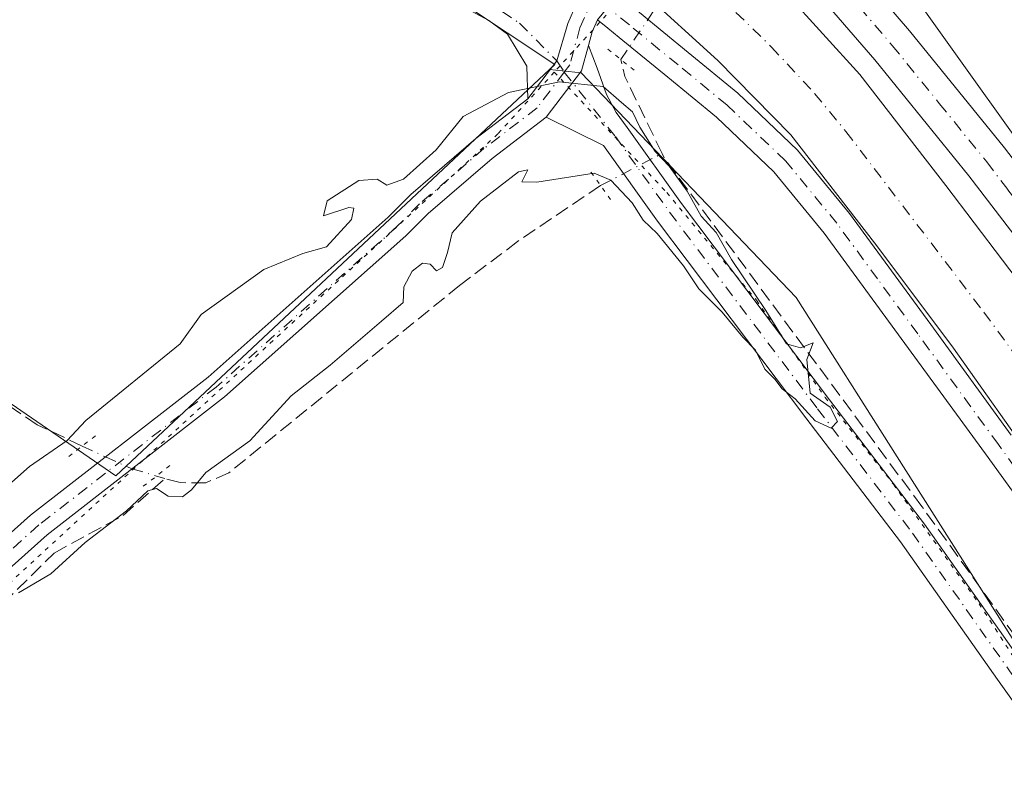
# Model space of a CAD drawing. Units: metres. Extents: x 573685 to 577161, y 4694116 to 4696472.
# Drawn here: x 574532 to 574648, y 4696323 to 4696413 of the extents above; entities that cross this region are included whole.
import ezdxf

# ---------------------------------------------------------------- set-up
doc = ezdxf.new("R2010")
doc.units = ezdxf.units.M
doc.header["$MEASUREMENT"] = 0
for name, pattern in [('DGN Style 3', [2.307223458686699, 1.648016756204785, -0.6592067024819142]), ('DGN Style 4', [2.6384748266838614, 1.318413404963828, -0.6592067024819142, 0.001648016756204785, -0.6592067024819142]), ('DGN Style 5', [1.1536117293433497, 0.4944050268614355, -0.6592067024819142])]:
    doc.linetypes.add(name, pattern=pattern)
for name, color, linetype, lineweight in [('Comarca CxS', 21, 'Continuous', 0), ('Comunidad Autónoma CxS', 142, 'Continuous', 0), ('Corriente artificial Cxs', 4, 'Continuous', 13), ('Corriente artificial eje', 142, 'DGN Style 4', 0), ('Corriente artificial lineal', 4, 'DGN Style 3', 13), ('Corriente artificial lineal oculto', 135, 'DGN Style 4', 13), ('Cultivos herbáceos CxS', 92, 'Continuous', 0), ('Curva de nivel normal', 30, 'Continuous', 0), ('Huerta CxS', 92, 'Continuous', 0), ('Municipio CxS', 4, 'Continuous', 0), ('Pista no pavimentada Cxs', 111, 'Continuous', 0), ('Pista no pavimentada eje', 91, 'DGN Style 4', 0), ('Pista pavimentada Cxs', 135, 'Continuous', 0), ('Pista pavimentada eje', 135, 'DGN Style 4', 0), ('Provincia CxS', 1, 'Continuous', 0), ('Puente lineal', 2, 'DGN Style 5', 0), ('Suelo desnudo CxS', 253, 'Continuous', 0), ('Vía pecuaria eje', 92, 'DGN Style 5', 0)]:
    doc.layers.add(name, color=color, linetype=linetype, lineweight=lineweight)

msp = doc.modelspace()

# ---------------------------------------------------------------- linework, layer by layer
at = {"layer": 'Comarca CxS', "color": 21, "linetype": 'Continuous', "lineweight": 0}
msp.add_3dface([(577157.7500005766, 4694159.209983038), (573728.4400005514, 4694122.179983035), (573704.06000055, 4696435.329983012), (577132.2500005754, 4696472.359983013)], dxfattribs=at)
at = {"layer": 'Comunidad Autónoma CxS', "color": 142, "linetype": 'Continuous', "lineweight": 0}
msp.add_3dface([(577157.7500005766, 4694159.209983038), (573728.4400005514, 4694122.179983035), (573704.06000055, 4696435.329983012), (577132.2500005754, 4696472.359983013)], dxfattribs=at)
at = {"layer": 'Corriente artificial Cxs', "color": 4, "linetype": 'Continuous', "lineweight": 13}
for points in [[(574651.8400999998, 4696360.4901, 317.7915000000066), (574641.4801000003, 4696375.050100001, 317.1331999999966), (574632.4501, 4696387.140100001, 317.138300000006), (574622.6501000002, 4696399.7501, 317.1634999999951), (574614.0900999998, 4696408.470100001, 317.6386999999959), (574605.1401000004, 4696416.610099999, 318.0408000000025), (574604.6201, 4696417.040100001, 318.110400000005), (574604.6141999997, 4696417.0449, 318.1113000000041), (574608.2540999996, 4696421.319700001, 316.6855000000069), (574611.8901000004, 4696425.590100001, 318.1502999999939), (574611.8942, 4696425.594900001, 318.1527999999962), (574611.9001000002, 4696425.590100001, 318.1524999999965), (574612.4700999996, 4696425.130100001, 318.1232000000018), (574622.0500999996, 4696416.4101, 317.9306999999972), (574630.7100999998, 4696406.8201, 317.6891000000033), (574640.8101000004, 4696393.8201, 317.7189000000071), (574650.7401000002, 4696380.710100001, 317.8571999999986)], [(574611.8942, 4696425.594900001, 318.1527999999962), (574611.9001000002, 4696425.590100001, 318.1524999999965), (574612.4700999996, 4696425.130100001, 318.1232000000018), (574622.0500999996, 4696416.4101, 317.9306999999972), (574630.7100999998, 4696406.8201, 317.6891000000033), (574640.8101000004, 4696393.8201, 317.7189000000071), (574650.7401000002, 4696380.710100001, 317.8571999999986), (574660.8400999998, 4696367.200099999, 317.9447999999975), (574670.9001000002, 4696353.640100001, 317.8203999999969), (574678.2301000003, 4696343.4801, 317.545299999998), (574685.1700999998, 4696333.030099999, 317.7116999999998), (574690.4901000002, 4696323.960100001, 317.6239999999962), (574695.5401, 4696314.7301, 317.6097000000009), (574700.2200999996, 4696306.190099999, 317.7182999999932), (574704.6300999997, 4696297.5101, 317.5442000000039), (574707.6001000004, 4696291.0801, 317.2752000000037), (574710.5201000003, 4696284.7601, 317.4217000000062), (574714.0401, 4696277.370100001, 317.2223999999987), (574717.6700999998, 4696269.7601, 317.3401000000013), (574722.1401000004, 4696259.2401, 317.5164999999979), (574723.3501000004, 4696255.9001, 317.3766999999934)], [(574712.8488999996, 4696251.963400001, 317.7073999999994), (574711.6901000004, 4696255.120100001, 317.7403000000049), (574707.4301000005, 4696265.1501, 317.3479999999981), (574703.9101, 4696272.540100001, 317.7332000000025), (574700.3901000004, 4696279.9301, 317.8209999999963), (574697.4101, 4696286.370100001, 318.0810999999958), (574694.5201000003, 4696292.610099999, 317.8867000000027), (574690.2901, 4696300.950099999, 317.7590999999957), (574685.8901000004, 4696309.380100001, 317.6647999999986), (574680.9200999998, 4696318.470100001, 317.0774999999995), (574675.6401000004, 4696327.0801, 317.1304999999993), (574669.0000999998, 4696337.0801, 317.2724000000017), (574661.8400999998, 4696347.0101, 317.5209000000032), (574651.8400999998, 4696360.4901, 317.7915000000066), (574641.4801000003, 4696375.050100001, 317.1331999999966), (574632.4501, 4696387.140100001, 317.138300000006), (574622.6501000002, 4696399.7501, 317.1634999999951), (574614.0900999998, 4696408.470100001, 317.6386999999959), (574605.1401000004, 4696416.610099999, 318.0408000000025), (574604.6201, 4696417.040100001, 318.110400000005), (574604.6141999997, 4696417.0449, 318.1113000000041)]]:
    msp.add_polyline3d(points, dxfattribs=at)
at = {"layer": 'Corriente artificial eje', "color": 142, "linetype": 'DGN Style 4', "lineweight": 0}
msp.add_polyline3d([(574610.1589000003, 4696419.592300001, 316.7792999999947), (574616.2154999999, 4696414.096999999, 316.5314999999973), (574620.3528000005, 4696410.0777, 316.459400000007), (574625.4225000005, 4696404.626599999, 316.3711999999941), (574629.1009999998, 4696400.1667, 316.1779999999999), (574645.2493000003, 4696379.001499999, 316.4328999999998), (574667.0590000004, 4696349.3564, 316.4952000000048), (574674.5076000001, 4696338.895199999, 316.2737000000052), (574681.4215000002, 4696328.3661, 316.4119000000064), (574684.676, 4696322.945400001, 316.3678999999975), (574688.4850000005, 4696316.136, 316.4324000000051), (574693.6097999997, 4696306.6995, 316.6248000000051), (574698.2526000004, 4696297.648600001, 316.3200999999972), (574711.6037, 4696269.421, 316.0571999999956), (574716.2736000001, 4696258.5602, 316.6218999999983), (574718.0828999998, 4696253.9255, 316.2678000000014)], dxfattribs=at)
at = {"layer": 'Corriente artificial lineal', "color": 4, "linetype": 'DGN Style 3', "lineweight": 13, "extrusion": (0.02092786340232748, 0.03387056090570745, 0.9992070904659085), "elevation": 171414.5816152974, "flags": 128}
msp.add_lwpolyline([(1979765.855498346, -4293887.345580349), (1979774.287995746, -4293892.720513431), (1979775.723172518, -4293894.164712741)], dxfattribs=at)
at = {"layer": 'Corriente artificial lineal', "color": 4, "linetype": 'DGN Style 3', "lineweight": 13, "extrusion": (0.02249547684411404, -0.006656058775728815, 0.9997247873305583), "elevation": -18014.23172492343, "flags": 128}
msp.add_lwpolyline([(4666379.7794156, 781330.1145982443), (4666379.779415599, 781329.083034572)], dxfattribs=at)
at = {"layer": 'Corriente artificial lineal', "color": 4, "linetype": 'DGN Style 3', "lineweight": 13}
for points in [[(574539.6629999997, 4696363.3378, 320.0503999999929), (574534.3800999997, 4696365.8301, 319.857999999993), (574528.7600999996, 4696369.640100001, 319.8285000000033), (574515.8400999998, 4696379.270099999, 319.9624999999942), (574508.4600999998, 4696384.970100001, 319.8965000000026), (574483.6300999997, 4696405.5801, 319.9775999999983), (574465.7801000001, 4696419.850099999, 320.1235000000015), (574463.1862000005, 4696430.430000001, 320.0123000000021), (574452.9996999997, 4696434.001900001, 320.0623000000051), (574443.3424000005, 4696437.706, 320.2084000000032), (574433.8905999997, 4696443.213300001, 320.0939999999973)], [(574706.7813999997, 4696248.885600001, 319.2186999999976), (574706.5562000005, 4696248.800200001, 319.2272999999986), (574701.3174000002, 4696261.976500001, 319.0378999999957), (574692.2686999999, 4696281.3441, 319.1318000000028), (574681.6323999995, 4696297.377800001, 319.0834000000032), (574662.4236000003, 4696322.3016, 319.4784000000073), (574637.9760999996, 4696356.2742, 319.6570999999968), (574607.8135000002, 4696397.073000001, 319.9027999999962), (574607.5603, 4696397.596799999, 319.905899999998)], [(574600.3754000004, 4696393.8255, 319.9277000000002), (574590.6501000002, 4696387.280099999, 319.7474999999977), (574583.8601000002, 4696382.1501, 319.8656000000047), (574556.8501000004, 4696360.200099999, 320.0950000000012), (574554.1201, 4696359.020099999, 320.1741999999941), (574551.1501000002, 4696359.050100001, 320.2872000000062), (574549.3501000004, 4696359.530099999, 320.3399000000064)], [(574437.2302999999, 4696252.8003, 321.2880000000005), (574443.5800999999, 4696258.920100001, 321.2434000000067), (574460.0900999998, 4696275.2401, 320.7541999999958), (574483.9001000002, 4696300.200099999, 320.5927999999985), (574500.4700999996, 4696316.020099999, 320.5255999999936), (574512.6322999997, 4696326.975400001, 320.5298999999941), (574523.8189000003, 4696338.429500001, 320.3320999999996), (574536.3602, 4696350.812000001, 320.3934000000008), (574544.4462000001, 4696355.1928, 320.2434000000067), (574549.3501000004, 4696359.530099999, 320.3399000000064)]]:
    msp.add_polyline3d(points, dxfattribs=at)
at = {"layer": 'Corriente artificial lineal oculto', "color": 135, "linetype": 'DGN Style 4', "lineweight": 13, "extrusion": (0.117410251362695, 0.1744488598961574, 0.9776412573924445), "elevation": 887059.8631758862, "flags": 128}
msp.add_lwpolyline([(2145559.546059267, -4122635.20142931), (2145559.546059267, -4122648.779056475)], dxfattribs=at)
at = {"layer": 'Corriente artificial lineal oculto', "color": 135, "linetype": 'DGN Style 4', "lineweight": 13, "extrusion": (0.002378754425713916, 0.001248590316390941, 0.9999963912682907), "elevation": 7550.631583943898, "flags": 128}
msp.add_lwpolyline([(574597.9886848954, 4696388.058638259), (574605.1736164243, 4696391.829941197)], dxfattribs=at)
at = {"layer": 'Corriente artificial lineal oculto', "color": 135, "linetype": 'DGN Style 4', "lineweight": 13}
msp.add_polyline3d([(574539.6629999997, 4696363.3378, 320.0503999999929), (574542.3761999998, 4696362.057800001, 320.2820000000065), (574545.4844000004, 4696360.673699999, 320.376099999994), (574548.3612000003, 4696359.822699999, 320.3641000000061)], dxfattribs=at)
at = {"layer": 'Cultivos herbáceos CxS', "color": 92, "linetype": 'Continuous', "lineweight": 0}
for points in [[(574421.8956000004, 4696281.130700001, 320.9900999999954), (574490.6874000002, 4696396.2249, 319.9260000000068), (574543.6042, 4696359.844500001, 320.3846000000049), (574565.7598000001, 4696380.594500001, 320.0046000000002), (574594.3910999997, 4696407.409200001, 319.8012000000017), (574598.0909000002, 4696407.0393, 319.7881000000052), (574623.2641000003, 4696380.721700001, 319.489499999996), (574635.0862999996, 4696362.0931, 319.5957000000053), (574661.0248999996, 4696321.220699999, 319.5507999999973), (574683.9090999998, 4696294.902899999, 319.0651000000071), (574697.6398999998, 4696264.008099999, 319.3518999999943), (574706.0891000004, 4696238.661499999, 319.1189000000013), (574707.3482999997, 4696238.504699999, 319.0766000000003), (574709.0941000005, 4696238.285900001, 319.0629999999946), (574711.7610999999, 4696237.9527, 319.0489999999991), (574725.2440999999, 4696213.071799999, 317.4306999999972), (574727.9700999996, 4696202.8101, 317.4098999999987), (574729.1098999997, 4696198.5219, 317.7440000000061), (574732.5100999996, 4696185.7301, 317.2936999999947), (574738.4101, 4696164.100099999, 317.9081000000006), (574744.2901, 4696142.460100001, 317.3898000000045), (574748.5500999996, 4696126.470100001, 317.3184000000037)], [(574594.3910999997, 4696407.409200001, 319.8012000000017), (574565.7598000001, 4696380.594500001, 320.0046000000002), (574543.6042, 4696359.844500001, 320.3846000000049), (574490.6874000002, 4696396.2249, 319.9260000000068), (574421.8956000004, 4696281.130700001, 320.9900999999954)], [(574594.3910999997, 4696407.409200001, 319.8012000000017), (574598.0909000002, 4696407.0393, 319.7881000000052), (574623.2641000003, 4696380.721700001, 319.489499999996), (574635.0862999996, 4696362.0931, 319.5957000000053), (574661.0248999996, 4696321.220699999, 319.5507999999973), (574683.9090999998, 4696294.902899999, 319.0651000000071), (574697.6398999998, 4696264.008099999, 319.3518999999943), (574706.0891000004, 4696238.661499999, 319.1189000000013), (574707.3482999997, 4696238.504699999, 319.0766000000003), (574709.0941000005, 4696238.285900001, 319.0629999999946), (574711.7610999999, 4696237.9527, 319.0489999999991), (574725.2440999999, 4696213.071799999, 317.4306999999972), (574727.9700999996, 4696202.8101, 317.4098999999987), (574729.1098999997, 4696198.5219, 317.7440000000061), (574732.5100999996, 4696185.7301, 317.2936999999947), (574738.4101, 4696164.100099999, 317.9081000000006), (574744.2901, 4696142.460100001, 317.3898000000045), (574748.5500999996, 4696126.470100001, 317.3184000000037)]]:
    msp.add_polyline3d(points, dxfattribs=at)
at = {"layer": 'Curva de nivel normal', "color": 30, "linetype": 'Continuous', "lineweight": 0, "elevation": 320, "flags": 128}
msp.add_lwpolyline([(574526.1500000004, 4696354.4801), (574533.4800000004, 4696360.950099999), (574537.8899999997, 4696363.9901), (574540.0700000003, 4696366.3201), (574551.1399999997, 4696375.290100001), (574553.5999999996, 4696378.7301), (574560.9299999997, 4696383.9901), (574565.5, 4696385.880100001), (574568.2599999999, 4696386.640100001), (574571.2100000001, 4696389.850099999), (574571.4699999997, 4696391.190099999), (574570.9000000004, 4696391.280099999), (574567.9199999999, 4696390.300100001), (574568.3399999999, 4696392.0601), (574572.04, 4696394.420100001), (574574.2000000002, 4696394.5801), (574575.3499999996, 4696393.880100001), (574577.2999999998, 4696394.590100001), (574581.1100000005, 4696398.0001), (574584.2599999999, 4696401.920100001), (574589.5899999999, 4696404.7301), (574595.5599999996, 4696405.960100001), (574600.6699999999, 4696405.440099999), (574602.8200000003, 4696403.540100001), (574604.0899999999, 4696402.4801), (574604.9500000002, 4696400.670100001), (574606.75, 4696397.800100001), (574608.4000000004, 4696396.120100001), (574610.5199999996, 4696393.170100001), (574612.1600000003, 4696390.2601), (574613.9000000004, 4696388.3201), (574615.7000000002, 4696385.1801), (574619.7100000001, 4696379.200099999), (574622.1500000004, 4696375.3101), (574623.7599999999, 4696374.8201), (574625.25, 4696375.4101), (574624.5199999996, 4696373.450099999), (574624.9000000004, 4696369.530099999), (574627.2599999999, 4696367.870100001), (574628.0999999996, 4696366.210100001), (574627.3799999999, 4696365.420100001), (574625.4800000004, 4696366.280099999), (574623.1600000003, 4696368.850099999), (574621.6399999997, 4696370.040100001), (574620.7699999996, 4696371.170100001), (574619.5999999996, 4696372.340100001), (574618.5199999996, 4696374.5801), (574617.04, 4696376.100099999), (574614.5999999996, 4696378.9901), (574611.8700000001, 4696381.7601), (574610.0599999996, 4696384.450099999), (574606.9800000004, 4696388.200099999), (574605.3700000001, 4696389.7601), (574604.0800000001, 4696391.8101), (574601.5599999996, 4696394.450099999), (574599.6100000005, 4696395.280099999), (574592.9100000003, 4696394.220100001), (574591.1399999997, 4696394.2601), (574591.8300000001, 4696395.670100001), (574590.75, 4696395.420100001), (574586.3099999996, 4696392.0101), (574582.9699999997, 4696388.3101), (574582.4500000002, 4696385.9801), (574581.8499999996, 4696384.2401), (574581.1600000003, 4696383.840100001), (574580.4100000003, 4696384.610099999), (574579.5199999996, 4696384.7401), (574578.29, 4696383.800100001), (574577.3099999996, 4696381.9801), (574577.25, 4696380.140100001), (574574.7000000002, 4696377.960100001), (574568.6799999997, 4696372.8201), (574564.1200000001, 4696369.2301), (574559.2999999998, 4696363.940099999), (574554.1299999999, 4696360.2301), (574552.4600000001, 4696358.210100001), (574551.4199999999, 4696357.4101), (574549.7100000001, 4696357.4801), (574548.3700000001, 4696358.380100001), (574547.3499999996, 4696358.110099999), (574544.8399999999, 4696355.7501), (574540.0099999999, 4696352.030099999), (574536, 4696348.370100001), (574532.2000000002, 4696346.1501)], dxfattribs=at)
at = {"layer": 'Huerta CxS', "color": 92, "linetype": 'Continuous', "lineweight": 0, "extrusion": (0.09100135158209738, 0.08313765331165869, 0.9923743671679867), "elevation": 443057.9458978755, "flags": 128}
msp.add_lwpolyline([(3079753.82525269, -3564489.165463854), (3079720.571575523, -3564494.683864267), (3079671.280975983, -3564488.693292575)], dxfattribs=at)
at = {"layer": 'Huerta CxS', "color": 92, "linetype": 'Continuous', "lineweight": 0}
for points in [[(574794.6527000006, 4696427.2915, 317.8402999999962), (574815.3400999998, 4696416.802300001, 317.4355000000069), (574835.1838999996, 4696407.5419, 317.190499999997), (574851.0588999996, 4696394.312799999, 317.3828999999969), (574869.5798000004, 4696386.375399999, 317.2799999999988), (574840.4754999997, 4696322.8751, 317.1255999999994), (574808.7255999995, 4696337.427200001, 317.1919999999955), (574792.8505999995, 4696345.364800001, 317.2785000000004), (574774.3296999997, 4696355.948100001, 317.4045999999944), (574761.1005999995, 4696328.1667, 318.6226000000024), (574742.5795, 4696348.010500001, 318.4922999999981), (574718.7669000002, 4696359.9169, 318.4858999999997), (574697.6003000002, 4696369.1775, 318.9824999999983), (574683.0482000001, 4696378.437799999, 318.8880000000063), (574660.1312999995, 4696383.802300001, 319.2029999999941), (574631.2744000005, 4696424.202600001, 318.4646000000066), (574604.8022999996, 4696445.0595, 319.1447999999946), (574758.8350999998, 4696446.723300001, 317.780899999998), (574770.7737999996, 4696437.297499999, 317.5813999999955)], [(574594.3910999997, 4696407.409200001, 319.8012000000017), (574565.7598000001, 4696380.594500001, 320.0046000000002), (574543.6042, 4696359.844500001, 320.3846000000049), (574490.6874000002, 4696396.2249, 319.9260000000068), (574421.8956000004, 4696281.130700001, 320.9900999999954), (574354.4266999997, 4696340.6621, 320.9468000000052), (574329.9528000001, 4696349.2612, 321.4303999999975), (574325.7830999997, 4696363.432200001, 320.3668999999936), (574330.2660999997, 4696372.582800001, 320.187699999995), (574354.9568999996, 4696422.983899999, 320.0858000000007), (574364.4996999997, 4696442.4638, 320.1316999999981), (574429.3606000004, 4696443.1644, 320.0761000000057), (574449.6770000001, 4696432.6051, 320.0497000000032), (574453.8492999999, 4696443.428900001, 320.1061999999947), (574544.7783000004, 4696444.4111, 319.1306999999942), (574552.4755999995, 4696439.8682, 319.1708999999973), (574555.7533, 4696437.933800001, 319.2639999999956), (574561.1134000003, 4696434.1054, 319.3534000000073), (574571.773, 4696426.492000001, 319.4930000000023), (574572.4655999999, 4696423.0261, 319.5433000000049), (574595.0083, 4696407.987400001, 319.7783999999957)]]:
    msp.add_polyline3d(points, close=True, dxfattribs=at)
for points in [[(574544.7780999999, 4696444.4112, 319.1306999999942), (574552.4755999995, 4696439.8682, 319.1708999999973), (574555.7533, 4696437.933800001, 319.2639999999956), (574561.1134000003, 4696434.1054, 319.3534000000073), (574571.773, 4696426.492000001, 319.4930000000023), (574572.4655999999, 4696423.0261, 319.5433000000049), (574595.0083, 4696407.987400001, 319.7783999999957), (574594.3910999997, 4696407.409200001, 319.8012000000017)], [(574594.3910999997, 4696407.409200001, 319.8012000000017), (574565.7598000001, 4696380.594500001, 320.0046000000002), (574543.6042, 4696359.844500001, 320.3846000000049), (574490.6874000002, 4696396.2249, 319.9260000000068), (574421.8956000004, 4696281.130700001, 320.9900999999954)]]:
    msp.add_polyline3d(points, dxfattribs=at)
at = {"layer": 'Municipio CxS', "color": 4, "linetype": 'Continuous', "lineweight": 0}
msp.add_3dface([(577157.7500005766, 4694159.209983038), (573728.4400005514, 4694122.179983035), (573704.06000055, 4696435.329983012), (577132.2500005754, 4696472.359983013)], dxfattribs=at)
at = {"layer": 'Pista no pavimentada Cxs', "color": 111, "linetype": 'Continuous', "lineweight": 0, "extrusion": (-0.007863183800771447, 0.03574765420505635, 0.9993299132715637), "elevation": 163687.0340962815, "flags": 128}
msp.add_lwpolyline([(-1570102.871136759, -4460320.825649853), (-1570101.321744062, -4460318.711799659), (-1570099.11503385, -4460314.700342745), (-1570094.854141195, -4460311.091274641)], dxfattribs=at)
at = {"layer": 'Pista no pavimentada Cxs', "color": 111, "linetype": 'Continuous', "lineweight": 0, "extrusion": (0.00983071155640846, 0.01198107616908865, 0.9998798982498475), "elevation": 62236.37987633017, "flags": 128}
msp.add_lwpolyline([(574571.4682108712, 4696007.540374857), (574569.0941553643, 4696004.647367209)], dxfattribs=at)
at = {"layer": 'Pista no pavimentada Cxs', "color": 111, "linetype": 'Continuous', "lineweight": 0}
for points in [[(574591.8548999997, 4696403.988700001, 319.9443000000028), (574591.7203000002, 4696407.799500001, 319.8837000000058), (574589.4572999999, 4696411.5713, 319.7790999999997), (574587.2780999999, 4696413.163699999, 319.9741000000067), (574584.2531000003, 4696414.8093, 320.295299999998), (574580.4600999998, 4696417.840100001, 320.3752999999998), (574572.6401000004, 4696423.420100001, 320.0773000000045), (574564.5301000001, 4696428.520099999, 320.4729999999981), (574555.2401000002, 4696433.800100001, 320.4020000000019), (574545.7701000003, 4696438.700099999, 319.6208000000042), (574533.9600999998, 4696444.290100001, 319.8669999999984), (574533.9515000005, 4696444.294199999, 319.8674000000028)], [(574597.5948999999, 4696415.2117, 319.5880000000034), (574596.5355000002, 4696412.8157, 319.6643999999943), (574595.2414999995, 4696408.4265, 319.8122000000003), (574591.8548999997, 4696403.988700001, 319.9443000000028), (574591.7203000002, 4696407.799500001, 319.8837000000058), (574589.4572999999, 4696411.5713, 319.7790999999997), (574587.2780999999, 4696413.163699999, 319.9741000000067), (574584.2531000003, 4696414.8093, 320.295299999998)], [(574655.4301000005, 4696348.630100001, 319.122000000003), (574645.4301000005, 4696362.4101, 318.6304999999993), (574636.0100999996, 4696375.350099999, 318.5746999999974), (574626.5500999996, 4696388.2601, 318.6499999999942), (574620.6601, 4696395.440099999, 318.6683000000049), (574613.9401000004, 4696401.8301, 318.9198000000033), (574608.2500999998, 4696406.520099999, 319.3549999999959), (574602.5500999996, 4696411.1801, 319.6058000000049), (574601.2301000003, 4696412.2501, 319.6034000000073), (574600.0065000001, 4696413.247300001, 319.6064999999944), (574602.3800999997, 4696416.140100001, 319.5485000000044), (574604.9200999998, 4696414.0801, 319.1254000000045), (574610.6300999997, 4696409.4101, 318.4150999999983), (574616.4200999998, 4696404.640100001, 317.9418000000005), (574623.4101, 4696397.9901, 317.6972999999998), (574629.5100999996, 4696390.5601, 317.5874999999942), (574639.0301000001, 4696377.5601, 317.7063999999955), (574648.4600999998, 4696364.610099999, 317.6598999999987)], [(574602.3800999997, 4696416.140100001, 319.5485000000044), (574604.9200999998, 4696414.0801, 319.1254000000045), (574610.6300999997, 4696409.4101, 318.4150999999983), (574616.4200999998, 4696404.640100001, 317.9418000000005), (574623.4101, 4696397.9901, 317.6972999999998), (574629.5100999996, 4696390.5601, 317.5874999999942), (574639.0301000001, 4696377.5601, 317.7063999999955), (574648.4600999998, 4696364.610099999, 317.6598999999987)], [(574655.4301000005, 4696348.630100001, 319.122000000003), (574645.4301000005, 4696362.4101, 318.6304999999993), (574636.0100999996, 4696375.350099999, 318.5746999999974), (574626.5500999996, 4696388.2601, 318.6499999999942), (574620.6601, 4696395.440099999, 318.6683000000049), (574613.9401000004, 4696401.8301, 318.9198000000033), (574608.2500999998, 4696406.520099999, 319.3549999999959), (574602.5500999996, 4696411.1801, 319.6058000000049), (574601.2301000003, 4696412.2501, 319.6034000000073), (574600.0065000001, 4696413.247300001, 319.6064999999944)]]:
    msp.add_polyline3d(points, dxfattribs=at)
at = {"layer": 'Pista no pavimentada eje', "color": 91, "linetype": 'DGN Style 4', "lineweight": 0}
for points in [[(574538.4642000003, 4696444.342900001, 319.3883999999962), (574538.4700999996, 4696444.340100001, 319.3883999999962), (574544.3750999998, 4696441.545100001, 319.385500000004), (574546.6501000002, 4696440.470100001, 319.4272999999957), (574556.1851000004, 4696435.5351, 320.2320999999938), (574560.8300999999, 4696432.895099999, 320.5163999999932), (574565.5401, 4696430.215100001, 320.1532000000007), (574573.7401000002, 4696425.0601, 320.5856000000058), (574581.6501000002, 4696419.415100001, 320.8672999999981), (574584.3000999996, 4696417.295100001, 320.7259999999951), (574590.8822999997, 4696412.828500001, 319.7400999999954), (574595.2414999995, 4696408.4265, 319.8122000000003), (574596.1196999997, 4696407.104499999, 319.8515999999945)], [(574656.9451000001, 4696349.7301, 318.4006999999983), (574646.9451000001, 4696363.5101, 318.1995000000024), (574637.5201000003, 4696376.4551, 318.2440999999963), (574632.7901, 4696382.9101, 318.1949000000022), (574628.0301000001, 4696389.4101, 318.1420000000071), (574622.0351, 4696396.715100001, 318.2543000000005), (574615.1801000005, 4696403.235099999, 318.4888999999966), (574609.4401000004, 4696407.965100001, 318.991399999999), (574603.7351000002, 4696412.630100001, 319.3787000000011), (574601.8051000005, 4696414.1951, 319.5681000000041), (574599.5855, 4696416.0043, 319.5581999999995)]]:
    msp.add_polyline3d(points, dxfattribs=at)
at = {"layer": 'Pista pavimentada Cxs', "color": 135, "linetype": 'Continuous', "lineweight": 0, "extrusion": (-0.007863183800771447, 0.03574765420505635, 0.9993299132715637), "elevation": 163687.0340962815, "flags": 128}
msp.add_lwpolyline([(-1570102.871136759, -4460320.825649853), (-1570101.321744062, -4460318.711799659), (-1570099.11503385, -4460314.700342745), (-1570094.854141195, -4460311.091274641)], dxfattribs=at)
at = {"layer": 'Pista pavimentada Cxs', "color": 135, "linetype": 'Continuous', "lineweight": 0, "extrusion": (0.00983071155640846, 0.01198107616908865, 0.9998798982498475), "elevation": 62236.37987633017, "flags": 128}
msp.add_lwpolyline([(574571.4682108712, 4696007.540374857), (574569.0941553643, 4696004.647367209)], dxfattribs=at)
at = {"layer": 'Pista pavimentada Cxs', "color": 135, "linetype": 'Continuous', "lineweight": 0, "extrusion": (-0.02340607928377221, 0.04381726624906844, 0.998765339121768), "elevation": 192654.0682583592, "flags": 128}
msp.add_lwpolyline([(-2719612.955767556, -3866917.692405388), (-2719611.717062068, -3866916.722136089), (-2719610.602312473, -3866915.540501072)], dxfattribs=at)
at = {"layer": 'Pista pavimentada Cxs', "color": 135, "linetype": 'Continuous', "lineweight": 0, "extrusion": (-0.008779965257488292, 0.04036806402676558, 0.999146301407761), "elevation": 184859.4710752283, "flags": 128}
msp.add_lwpolyline([(-1559588.908407308, -4463166.826120866), (-1559594.101223243, -4463171.246160886), (-1559595.525391582, -4463173.981454)], dxfattribs=at)
msp.add_lwpolyline([(-1559588.908407308, -4463166.826120866), (-1559594.101223243, -4463171.246160886), (-1559595.525391582, -4463173.981454)], dxfattribs=at)
at = {"layer": 'Pista pavimentada Cxs', "color": 135, "linetype": 'Continuous', "lineweight": 0}
for points in [[(574654.1300999997, 4696381.0801, 318.6837999999989), (574643.5000999998, 4696394.950099999, 318.9832000000025), (574632.4901000002, 4696408.540100001, 318.7391999999964), (574625.1501000002, 4696417.0601, 318.8029999999999), (574617.3300999999, 4696425.1801, 319.1233999999968), (574613.3501000004, 4696428.690099999, 319.4459000000061), (574612.5532999998, 4696427.7785, 319.4814000000042), (574608.9952999996, 4696430.5119, 319.209600000002), (574609.9700999996, 4696431.690099999, 319.2430000000023), (574609.5431000004, 4696432.0613, 319.215200000006), (574601.5201000003, 4696437.780099999, 318.7731000000058), (574592.5701000001, 4696443.360099999, 318.5979999999981), (574589.9401000004, 4696444.9001, 318.3849000000046), (574599.9391999999, 4696445.006899999, 319.1880999999994), (574599.9501, 4696445.0001, 319.1879999999946), (574604.4700999996, 4696442.190099999, 319.0540000000037), (574607.1401000004, 4696440.2751, 319.0881999999983), (574609.8101000004, 4696438.360099999, 319.155899999998), (574617.2100999998, 4696432.360099999, 319.3426000000036), (574621.0000999998, 4696429.0001, 319.2287000000069), (574629.0701000001, 4696420.630100001, 319.277900000001), (574636.5601000004, 4696411.9301, 319.1193000000058), (574647.6700999998, 4696398.2301, 322.0712000000058)], [(574617.2100999998, 4696432.360099999, 319.3426000000036), (574621.0000999998, 4696429.0001, 319.2287000000069), (574629.0701000001, 4696420.630100001, 319.277900000001), (574636.5601000004, 4696411.9301, 319.1193000000058), (574647.6700999998, 4696398.2301, 322.0712000000058), (574652.6501000002, 4696391.720100001, 320.5535999999993)], [(574762.2100999998, 4696122.110099999, 318.301999999996), (574756.6700999998, 4696142.880100001, 318.2151000000013), (574751.1401000004, 4696163.6501, 318.1215999999986), (574745.1101000002, 4696187.380100001, 318.045100000003), (574739.1101000002, 4696211.130100001, 318.1631999999955), (574733.3300999999, 4696230.770099999, 318.2045999999973), (574726.7600999996, 4696250.170100001, 318.5994999999967), (574721.8501000004, 4696263.720100001, 318.4857999999949), (574716.4501, 4696277.050100001, 318.3453000000009), (574712.3601000002, 4696286.380100001, 318.5767000000051), (574708.2701000003, 4696295.700099999, 318.6104999999953), (574699.8901000004, 4696311.700099999, 318.5531000000047), (574694.3701, 4696322.090100001, 318.6073000000033), (574688.4301000005, 4696332.2501, 318.7951999999932), (574681.2901, 4696342.9001, 318.6916000000056), (574673.9001000002, 4696353.370100001, 318.5675999999949), (574664.0701000001, 4696367.2601, 318.6116999999941), (574654.1300999997, 4696381.0801, 318.6837999999989), (574643.5000999998, 4696394.950099999, 318.9832000000025), (574632.4901000002, 4696408.540100001, 318.7391999999964), (574625.1501000002, 4696417.0601, 318.8029999999999), (574617.3300999999, 4696425.1801, 319.1233999999968), (574613.3501000004, 4696428.690099999, 319.4459000000061), (574612.5532999998, 4696427.7785, 319.4814000000042)], [(574512.2707000002, 4696336.158100001, 320.6974000000046), (574533.6237000005, 4696355.2565, 320.4611000000005), (574554.3958999999, 4696371.3979, 320.7403999999952), (574575.4924999997, 4696390.121099999, 320.3705999999947), (574578.1469000002, 4696392.7753, 320.2118000000046), (574585.7625000002, 4696399.322100001, 320.2375000000029), (574591.8548999997, 4696403.988700001, 319.9443000000028), (574595.2414999995, 4696408.4265, 319.8122000000003), (574596.5355000002, 4696412.8157, 319.6643999999943), (574597.5948999999, 4696415.2117, 319.5880000000034)], [(574602.3800999997, 4696416.140100001, 319.5485000000044), (574600.0065000001, 4696413.247300001, 319.6064999999944), (574599.3705000002, 4696411.808900001, 319.6546999999992), (574598.9433000004, 4696410.242699999, 319.7133999999933), (574598.1325000003, 4696407.269500001, 319.8264000000054), (574593.9968999998, 4696401.850500001, 320.0090000000055), (574587.6539000003, 4696396.991900001, 320.0264000000025), (574580.1882999997, 4696390.574100001, 320.0945000000065), (574577.5506999996, 4696387.936699999, 320.0602000000072), (574556.3141000001, 4696369.0891, 320.6493000000046), (574535.5465000002, 4696352.951300001, 320.7357000000048), (574514.3016999997, 4696333.9497, 320.6333000000013)], [(574656.2571, 4696322.858100001, 319.733699999997), (574646.8399, 4696335.9891, 319.7639999999956), (574635.4781, 4696352.107100001, 319.8880999999965), (574624.3821, 4696366.637499999, 319.9882999999973), (574607.0358999996, 4696389.6777, 320.101800000004), (574600.6989000002, 4696398.5229, 320.1591999999946), (574593.9968999998, 4696401.850500001, 320.0090000000055), (574598.1325000003, 4696407.269500001, 319.8264000000054), (574598.9433000004, 4696410.242699999, 319.7133999999933), (574599.9549000004, 4696407.585899999, 319.7782000000007), (574601.0440999996, 4696404.5075, 319.8983000000007), (574602.1807000004, 4696402.376300001, 319.9875000000029), (574603.4937000005, 4696400.6315, 320.0127000000066), (574609.8569, 4696391.749700001, 320.0969000000041), (574627.1710999999, 4696368.7523, 319.9838000000018), (574638.3003000002, 4696354.178300001, 319.9495000000024), (574649.6924999999, 4696338.017300001, 319.9694000000018)], [(574598.9433000004, 4696410.242699999, 319.7133999999933), (574599.9549000004, 4696407.585899999, 319.7782000000007), (574601.0440999996, 4696404.5075, 319.8983000000007), (574602.1807000004, 4696402.376300001, 319.9875000000029), (574603.4937000005, 4696400.6315, 320.0127000000066), (574609.8569, 4696391.749700001, 320.0969000000041), (574627.1710999999, 4696368.7523, 319.9838000000018), (574638.3003000002, 4696354.178300001, 319.9495000000024), (574649.6924999999, 4696338.017300001, 319.9694000000018)], [(574444.3800999997, 4696271.364499999, 321.4710000000051), (574463.8280999997, 4696290.2303, 321.2014000000054), (574485.5308999997, 4696310.874500001, 320.7828000000009), (574512.2707000002, 4696336.158100001, 320.6974000000046), (574533.6237000005, 4696355.2565, 320.4611000000005), (574554.3958999999, 4696371.3979, 320.7403999999952), (574575.4924999997, 4696390.121099999, 320.3705999999947), (574578.1469000002, 4696392.7753, 320.2118000000046), (574585.7625000002, 4696399.322100001, 320.2375000000029), (574591.8548999997, 4696403.988700001, 319.9443000000028)], [(574593.9968999998, 4696401.850500001, 320.0090000000055), (574587.6539000003, 4696396.991900001, 320.0264000000025), (574580.1882999997, 4696390.574100001, 320.0945000000065), (574577.5506999996, 4696387.936699999, 320.0602000000072), (574556.3141000001, 4696369.0891, 320.6493000000046), (574535.5465000002, 4696352.951300001, 320.7357000000048), (574514.3016999997, 4696333.9497, 320.6333000000013), (574487.5953000002, 4696308.697699999, 320.9478999999992), (574465.9064999997, 4696288.0667, 321.7436000000016), (574443.8000999996, 4696266.622300001, 321.5399000000034), (574423.0273000002, 4696247.834100001, 322.523199999996), (574406.5965, 4696232.0659, 321.9484999999986), (574386.8583000004, 4696215.904300001, 322.094299999997), (574372.0317000002, 4696202.931100001, 322.1254000000045), (574361.2481000006, 4696194.410900001, 322.1744000000036), (574351.3733000001, 4696187.6051, 322.2743999999948), (574348.4351000004, 4696185.657400001, 322.2795999999944)], [(574658.7005000003, 4696319.722300001, 319.6716000000015), (574656.2571, 4696322.858100001, 319.733699999997), (574646.8399, 4696335.9891, 319.7639999999956), (574635.4781, 4696352.107100001, 319.8880999999965), (574624.3821, 4696366.637499999, 319.9882999999973), (574607.0358999996, 4696389.6777, 320.101800000004), (574600.6989000002, 4696398.5229, 320.1591999999946), (574593.9968999998, 4696401.850500001, 320.0090000000055)]]:
    msp.add_polyline3d(points, dxfattribs=at)
at = {"layer": 'Pista pavimentada eje', "color": 135, "linetype": 'DGN Style 4', "lineweight": 0}
for points in [[(574613.3302999996, 4696432.154300001, 319.3571999999986), (574615.2801000001, 4696430.5251, 319.3843999999954), (574617.2701000003, 4696428.770099999, 319.3950999999943), (574619.1651, 4696427.090100001, 319.3309000000008), (574623.2001, 4696422.905099999, 319.2477000000072), (574627.1101000002, 4696418.845100001, 319.2260999999999), (574634.5251000002, 4696410.235099999, 318.9854999999953), (574640.0301000001, 4696403.440099999, 318.9141999999993), (574645.5850999998, 4696396.590100001, 320.5669000000053), (574648.0751, 4696393.335100001, 319.9323000000004), (574651.9606999997, 4696388.265100001, 319.258600000001)], [(574599.5855, 4696416.0043, 319.5581999999995), (574597.9528999999, 4696412.3123, 319.6670000000013), (574596.7622999996, 4696407.946699999, 319.8199000000022), (574596.1196999997, 4696407.104499999, 319.8515999999945)], [(574596.1196999997, 4696407.104499999, 319.8515999999945), (574592.9259000003, 4696402.919500001, 319.9645000000019), (574586.7081000004, 4696398.157099999, 320.0633999999991), (574579.1675000004, 4696391.674699999, 320.1128000000026), (574576.5217000004, 4696389.028899999, 320.1852999999974), (574555.3548999997, 4696370.2435, 320.6447999999946), (574534.5850999998, 4696354.103900001, 320.5948000000063), (574513.2861000003, 4696335.053900001, 320.687699999995), (574486.5630999999, 4696309.7861, 320.8613999999943), (574464.8673, 4696289.148499999, 321.4284000000043), (574442.7745000003, 4696267.717300001, 321.4278000000049), (574441.1574999997, 4696266.254699999, 321.3984999999957)], [(574596.1196999997, 4696407.104499999, 319.8515999999945), (574602.0963000003, 4696399.577299999, 320.1010999999999), (574608.4463000001, 4696390.7137, 320.1031999999978), (574625.7767000003, 4696367.694900001, 320.0060999999987), (574636.8891000003, 4696353.142700001, 319.9017000000022), (574648.2663000004, 4696337.0031, 319.8206000000064), (574657.6589000003, 4696323.906300001, 319.7728000000061), (574664.5636999998, 4696315.045299999, 319.7164000000048)]]:
    msp.add_polyline3d(points, dxfattribs=at)
at = {"layer": 'Provincia CxS', "color": 1, "linetype": 'Continuous', "lineweight": 0}
msp.add_3dface([(577157.7500005766, 4694159.209983038), (573728.4400005514, 4694122.179983035), (573704.06000055, 4696435.329983012), (577132.2500005754, 4696472.359983013)], dxfattribs=at)
at = {"layer": 'Puente lineal', "color": 2, "linetype": 'DGN Style 5', "lineweight": 0, "extrusion": (0.0103504898609214, -0.008390182433328598, 0.9999112321593224), "elevation": -33136.67858407307, "flags": 128}
msp.add_lwpolyline([(574570.2100478106, 4696294.599038418), (574567.1023625726, 4696297.11792708)], dxfattribs=at)
at = {"layer": 'Puente lineal', "color": 2, "linetype": 'DGN Style 5', "lineweight": 0, "extrusion": (0.001616159965012813, -0.002255797451879702, 0.9999961496949995), "elevation": -9345.362184489964, "flags": 128}
msp.add_lwpolyline([(574600.2724387366, 4696383.067530436), (574597.94282384, 4696386.319138709)], dxfattribs=at)
at = {"layer": 'Puente lineal', "color": 2, "linetype": 'DGN Style 5', "lineweight": 0, "extrusion": (-0.2358829505919778, -0.1832993869781437, 0.9543377642917937), "elevation": -996057.9010794782, "flags": 128}
msp.add_lwpolyline([(-3355807.221310159, 3183133.320723625), (-3355807.221310158, 3183137.512138186)], dxfattribs=at)
at = {"layer": 'Puente lineal', "color": 2, "linetype": 'DGN Style 5', "lineweight": 0, "extrusion": (0.07761888738571929, 0.06031345108668807, 0.9951570709888047), "elevation": 328169.0603695828, "flags": 128}
msp.add_lwpolyline([(3355864.949779768, -3319094.809395136), (3355864.949779768, -3319090.789965482)], dxfattribs=at)
at = {"layer": 'Suelo desnudo CxS', "color": 253, "linetype": 'Continuous', "lineweight": 0, "extrusion": (0.09100135158209738, 0.08313765331165869, 0.9923743671679867), "elevation": 443057.9458978755, "flags": 128}
msp.add_lwpolyline([(3079753.82525269, -3564489.165463854), (3079720.571575523, -3564494.683864267), (3079671.280975983, -3564488.693292575)], dxfattribs=at)
at = {"layer": 'Suelo desnudo CxS', "color": 253, "linetype": 'Continuous', "lineweight": 0}
for points in [[(574544.7780999999, 4696444.4112, 319.1306999999942), (574552.4755999995, 4696439.8682, 319.1708999999973), (574555.7533, 4696437.933800001, 319.2639999999956), (574561.1134000003, 4696434.1054, 319.3534000000073), (574571.773, 4696426.492000001, 319.4930000000023), (574572.4655999999, 4696423.0261, 319.5433000000049), (574595.0083, 4696407.987400001, 319.7783999999957), (574594.3910999997, 4696407.409200001, 319.8012000000017)], [(574661.0248999996, 4696321.220699999, 319.5507999999973), (574635.0862999996, 4696362.0931, 319.5957000000053), (574623.2641000003, 4696380.721700001, 319.489499999996), (574598.0909000002, 4696407.0393, 319.7881000000052), (574594.3910999997, 4696407.409200001, 319.8012000000017), (574595.0083, 4696407.987400001, 319.7783999999957), (574572.4655999999, 4696423.0261, 319.5433000000049), (574571.773, 4696426.492000001, 319.4930000000023), (574561.1134000003, 4696434.1054, 319.3534000000073), (574555.7533, 4696437.933800001, 319.2639999999956), (574552.4755999995, 4696439.8682, 319.1708999999973), (574544.7783000004, 4696444.4111, 319.1306999999942), (574604.8022999996, 4696445.0595, 319.1447999999946), (574631.2744000005, 4696424.202600001, 318.4646000000066), (574660.1312999995, 4696383.802300001, 319.2029999999941)], [(574594.3910999997, 4696407.409200001, 319.8012000000017), (574598.0909000002, 4696407.0393, 319.7881000000052), (574623.2641000003, 4696380.721700001, 319.489499999996), (574635.0862999996, 4696362.0931, 319.5957000000053), (574661.0248999996, 4696321.220699999, 319.5507999999973), (574683.9090999998, 4696294.902899999, 319.0651000000071), (574697.6398999998, 4696264.008099999, 319.3518999999943), (574706.0891000004, 4696238.661499999, 319.1189000000013), (574707.3482999997, 4696238.504699999, 319.0766000000003), (574709.0941000005, 4696238.285900001, 319.0629999999946), (574711.7610999999, 4696237.9527, 319.0489999999991), (574725.2440999999, 4696213.071799999, 317.4306999999972), (574727.9700999996, 4696202.8101, 317.4098999999987), (574729.1098999997, 4696198.5219, 317.7440000000061), (574732.5100999996, 4696185.7301, 317.2936999999947), (574738.4101, 4696164.100099999, 317.9081000000006), (574744.2901, 4696142.460100001, 317.3898000000045), (574748.5500999996, 4696126.470100001, 317.3184000000037)]]:
    msp.add_polyline3d(points, dxfattribs=at)
at = {"layer": 'Vía pecuaria eje', "color": 92, "linetype": 'DGN Style 5', "lineweight": 0, "extrusion": (0.1526140739071757, -0.0879916240816407, 0.98436091883868), "elevation": -325238.358958572, "flags": 128}
msp.add_lwpolyline([(4355644.243832848, 1819167.878510702), (4355619.492666957, 1819167.483423201), (4355597.676208062, 1819172.374333986)], dxfattribs=at)
at = {"layer": 'Vía pecuaria eje', "color": 92, "linetype": 'DGN Style 5', "lineweight": 0}
for points in [[(574594.9475999996, 4696407.113800001, 319.8567999999942), (574588.3408000004, 4696399.881100001, 319.9945000000007), (574510.7057999996, 4696328.490700001, 320.7375000000029), (574447.2298999997, 4696268.139000001, 321.7752999999939), (574400.1151000002, 4696225.0733, 322.0390000000043), (574329.9132000003, 4696178.2664, 322.5999000000011), (574249.0883999999, 4696144.9121, 327.1521000000066), (574198.4124999996, 4696116.688899999, 332.1484000000055), (574140.0388000002, 4696076.919700001, 329.1106), (574105.3995000003, 4696051.9036, 333.848800000007), (574078.4578999998, 4696034.5847, 332.7094999999972), (574045.7429999998, 4696015.341700001, 332.3233000000037), (574032.4402000001, 4695987.073999999, 332.9149000000034), (573943.3469000002, 4695987.6983, 344.2719999999972), (573885.784, 4695992.0646, 344.2498999999953), (573860.8629999999, 4695994.556, 344.5357999999979), (573807.2823999999, 4695984.592700001, 351.655899999998), (573732.5186999999, 4695974.629799999, 360.2676999999967), (573709.0001999997, 4695966.608300001, 361.2318999999989)], [(574594.9475999996, 4696407.113800001, 319.8567999999942), (574608.1153999995, 4696393.000499999, 320.0760000000009), (574618.6237000005, 4696380.395600001, 320.093399999998), (574626.6787, 4696369.0285, 319.9875000000029), (574634.6597999996, 4696358.8574, 319.9282999999996), (574644.6842999998, 4696344.8729, 319.8873000000021), (574655.1727999998, 4696328.684699999, 319.850900000005), (574667.4924, 4696311.16, 319.6686999999947), (574676.4951999999, 4696300.74, 320.6025999999983), (574688.8147, 4696283.688999999, 320.4228000000003), (574695.9221000001, 4696269.953500001, 319.6457999999984), (574703.0294000005, 4696249.113600001, 319.3481000000029), (574704.5148999998, 4696223.3189, 319.8509999999951), (574704.0406999998, 4696197.742799999, 319.9471000000049), (574702.6189000001, 4696180.218400001, 319.3233999999939), (574704.0401999997, 4696165.535599999, 319.4569999999949), (574704.9878000002, 4696153.694800001, 319.1768000000012), (574723.0692999996, 4696127.955700001, 318.9909000000043)]]:
    msp.add_polyline3d(points, dxfattribs=at)

doc.saveas('drawing.dxf')
